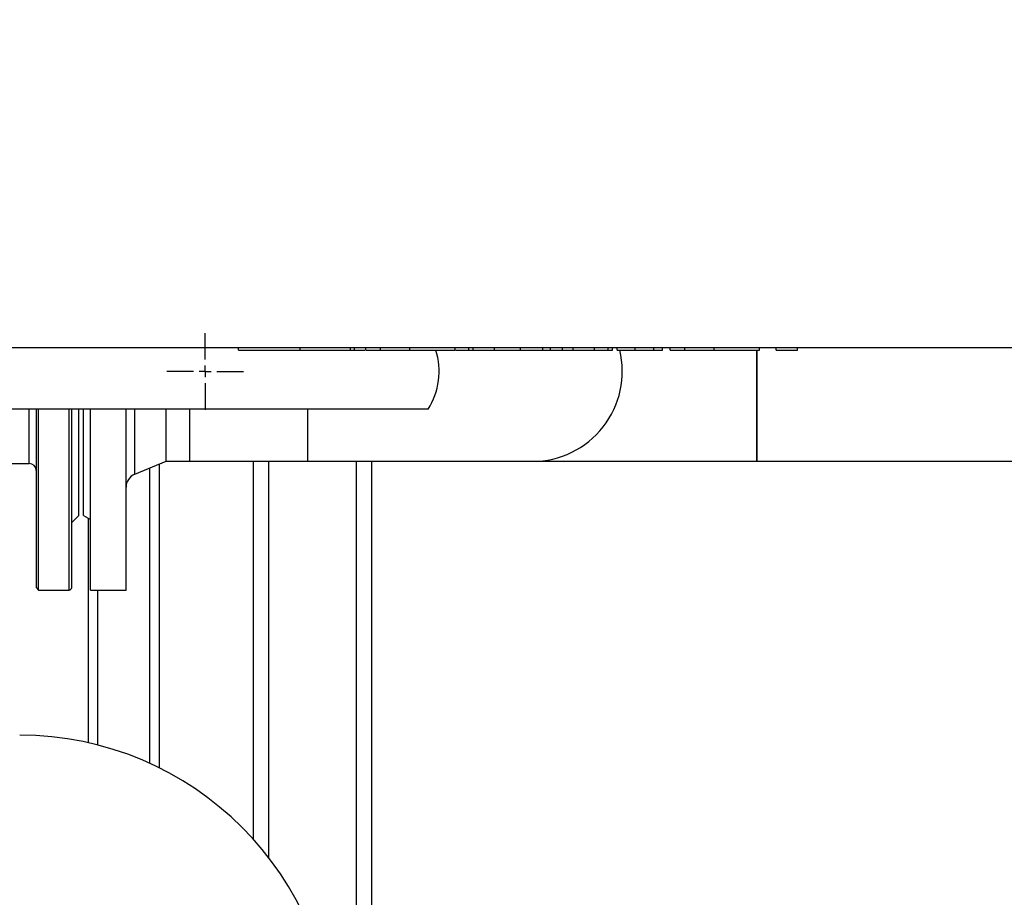
# Model space of a CAD drawing. Units: millimetres. Extents: x -3950 to -3418, y -5160 to -4750.
# Drawn here: x -3718 to -3690, y -5122 to -5097 of the extents above; entities that cross this region are included whole.
import ezdxf

# ---------------------------------------------------------------- set-up
doc = ezdxf.new("R2010")
doc.units = ezdxf.units.MM
doc.layers.add('BORDER', color=7, linetype='Continuous')
doc.styles.add('SLDTEXTSTYLE2', font='TXT', dxfattribs={"width": 0.75})
doc.dimstyles.new('SLDDIMSTYLE1', dxfattribs={"dimtxt": 3.5, "dimasz": 3.302, "dimexe": 0, "dimexo": 0.0625, "dimgap": 0.875, "dimtad": 1, "dimlfac": 15, "dimrnd": 1e-09, "dimzin": 12, "dimdsep": 46, "dimtxsty": 'SLDTEXTSTYLE2', "dimsah": 1, "dimcen": 0.09, "dimadec": 0, "dimazin": 3, "dimtfac": 1, "dimtofl": 0, "dimtmove": 0, "dimatfit": 3, "dimfxl": 1, "dimfrac": 2, "dimtolj": 1, "dimtzin": 12, "dimarcsym": 0})
doc.dimstyles.new('SLDDIMSTYLE2', dxfattribs={"dimtxt": 3.5, "dimasz": 3.302, "dimexe": 0, "dimexo": 0.0625, "dimgap": 0.875, "dimtad": 0, "dimtih": 1, "dimtoh": 1, "dimlfac": 15, "dimrnd": 1e-09, "dimzin": 12, "dimdsep": 46, "dimtxsty": 'SLDTEXTSTYLE2', "dimsah": 1, "dimcen": 0, "dimadec": 0, "dimazin": 3, "dimtfac": 1, "dimtmove": 0, "dimatfit": 3, "dimfxl": 1, "dimfrac": 2, "dimtolj": 1, "dimtzin": 12, "dimarcsym": 0})

# ---------------------------------------------------------------- blocks, each defined once
blk = doc.blocks.new('*D115')
at = {"layer": 'BORDER', "color": 0, "lineweight": -2, "transparency": 16777216}
for p, q in [((-3761.895, -5106.923), (-3761.895, -5063.086)), ((-3578.73, -5063.086), (-3758.593, -5063.086)), ((-3575.428, -5079.023), (-3575.428, -5063.086))]:
    blk.add_line(p, q, dxfattribs=at)
at = {"layer": 'BORDER', "color": 0, "transparency": 16777216}
for points in [[(-3758.593, -5062.536), (-3758.593, -5063.636), (-3761.895, -5063.086)], [(-3578.73, -5062.536), (-3578.73, -5063.636), (-3575.428, -5063.086)]]:
    blk.add_solid(points, dxfattribs=at)
at = {"layer": 'Defpoints', "color": 0, "transparency": 16777216}
for p in [(-3761.895, -5063.086), (-3575.428, -5079.086), (-3761.895, -5106.986)]:
    blk.add_point(p, dxfattribs=at)
at = {"layer": 'BORDER', "color": 0, "transparency": 16777216, "insert": (-3651.334, -5058.711), "char_height": 3.5, "attachment_point": 2, "style": 'SLDTEXTSTYLE2'}
blk.add_mtext('\\A1;2797', dxfattribs=at)
blk = doc.blocks.new('*D116')
at = {"layer": 'BORDER', "color": 0, "lineweight": -2, "transparency": 16777216}
for p, q in [((-3736.957, -5098.386), (-3771.895, -5098.386)), ((-3771.895, -5101.688), (-3771.895, -5117.478)), ((-3771.895, -5144.251), (-3771.895, -5122.728)), ((-3715.624, -5147.553), (-3771.895, -5147.553))]:
    blk.add_line(p, q, dxfattribs=at)
at = {"layer": 'BORDER', "color": 0, "transparency": 16777216}
for points in [[(-3772.445, -5101.688), (-3771.345, -5101.688), (-3771.895, -5098.386)], [(-3772.445, -5144.251), (-3771.345, -5144.251), (-3771.895, -5147.553)]]:
    blk.add_solid(points, dxfattribs=at)
at = {"layer": 'Defpoints', "color": 0, "transparency": 16777216}
for p in [(-3771.895, -5098.386), (-3736.895, -5098.386), (-3715.562, -5147.553)]:
    blk.add_point(p, dxfattribs=at)
at = {"layer": 'BORDER', "color": 0, "transparency": 16777216, "insert": (-3771.895, -5118.353), "char_height": 3.5, "attachment_point": 2, "style": 'SLDTEXTSTYLE2'}
blk.add_mtext('\\A1;737.5', dxfattribs=at)
blk = doc.blocks.new('*D117')
at = {"layer": 'BORDER', "color": 0, "lineweight": -2, "transparency": 16777216}
for p, q in [((-3688.091, -5079.086), (-3783.895, -5079.086)), ((-3783.895, -5144.251), (-3783.895, -5082.388)), ((-3715.624, -5147.553), (-3783.895, -5147.553))]:
    blk.add_line(p, q, dxfattribs=at)
at = {"layer": 'BORDER', "color": 0, "transparency": 16777216}
for points in [[(-3784.445, -5082.388), (-3783.345, -5082.388), (-3783.895, -5079.086)], [(-3784.445, -5144.251), (-3783.345, -5144.251), (-3783.895, -5147.553)]]:
    blk.add_solid(points, dxfattribs=at)
at = {"layer": 'Defpoints', "color": 0, "transparency": 16777216}
for p in [(-3783.895, -5079.086), (-3688.028, -5079.086), (-3715.562, -5147.553)]:
    blk.add_point(p, dxfattribs=at)
at = {"layer": 'BORDER', "color": 0, "transparency": 16777216, "insert": (-3788.27, -5115.209), "char_height": 3.5, "attachment_point": 2, "rotation": 90, "style": 'SLDTEXTSTYLE2'}
blk.add_mtext('\\A1;1027', dxfattribs=at)
blk = doc.blocks.new('SW_CENTERMARKSYMBOL_5')
at = {"layer": 'BORDER', "color": 0}
for p, q in [((0, 0.333), (0, 1.083)), ((-0.333, 0), (-1.083, 0)), ((0, 0), (-0.167, 0)), ((0, 0), (0, 0.167)), ((0, 0), (0, -0.167)), ((0, 0), (0.167, 0)), ((0.333, 0), (1.083, 0)), ((0, -0.333), (0, -1.083))]:
    blk.add_line(p, q, dxfattribs=at)

msp = doc.modelspace()

# ---------------------------------------------------------------- linework, layer by layer
at = {"color": 7, "linetype": 'Continuous', "lineweight": 25}
for p, q in [((-3686.02824, -5106.75257), (-3719.36157, -5106.75257)), ((-3711.65529, -5106.81924), (-3711.65529, -5106.75257)), ((-3709.91518, -5106.81924), (-3709.91518, -5106.75257)), ((-3708.4929, -5106.81924), (-3708.4929, -5106.75257)), ((-3708.48124, -5106.81924), (-3708.38607, -5106.81924)), ((-3708.38607, -5106.81924), (-3708.38607, -5106.75257)), ((-3708.38607, -5106.81924), (-3708.08889, -5106.81924)), ((-3708.06555, -5106.81924), (-3708.06555, -5106.75257)), ((-3707.70631, -5106.81924), (-3707.67556, -5106.81924)), ((-3707.65222, -5106.81924), (-3707.65222, -5106.75257)), ((-3706.81956, -5106.81924), (-3706.81956, -5106.75257)), ((-3705.54419, -5106.81924), (-3705.54419, -5106.75257)), ((-3705.15289, -5106.81924), (-3705.15289, -5106.75257)), ((-3705.15289, -5106.81924), (-3705.04303, -5106.81924)), ((-3705.03136, -5106.81924), (-3705.03136, -5106.75257)), ((-3705.03136, -5106.81924), (-3704.43307, -5106.81924)), ((-3704.43307, -5106.81924), (-3704.43307, -5106.75257)), ((-3703.69589, -5106.81924), (-3703.69589, -5106.75257)), ((-3703.06889, -5106.81924), (-3703.06889, -5106.75257)), ((-3702.86657, -5106.81924), (-3702.50999, -5106.81924)), ((-3702.85188, -5106.81924), (-3702.85188, -5106.75257)), ((-3702.50999, -5106.81924), (-3702.50999, -5106.75257)), ((-3702.50999, -5106.81924), (-3702.21085, -5106.81924)), ((-3702.21085, -5106.81924), (-3702.21085, -5106.75257)), ((-3702.21085, -5106.81924), (-3701.61256, -5106.81924)), ((-3701.61256, -5106.81924), (-3701.61256, -5106.75257)), ((-3701.61256, -5106.81924), (-3701.22794, -5106.81924)), ((-3701.22794, -5106.81924), (-3701.22794, -5106.75257)), ((-3701.22794, -5106.81924), (-3701.09974, -5106.81924)), ((-3701.09974, -5106.81924), (-3701.09974, -5106.75257)), ((-3700.97154, -5106.81924), (-3700.97154, -5106.75257)), ((-3700.97154, -5106.81924), (-3700.45871, -5106.81924)), ((-3700.45871, -5106.81924), (-3700.45871, -5106.75257)), ((-3699.93321, -5106.81924), (-3699.93321, -5106.75257)), ((-3699.68948, -5106.81924), (-3699.68948, -5106.75257)), ((-3699.47581, -5106.81924), (-3699.47581, -5106.75257)), ((-3699.06248, -5106.81924), (-3699.06248, -5106.75257)), ((-3698.22981, -5106.81924), (-3698.22981, -5106.75257)), ((-3697.02824, -5106.87789), (-3697.02824, -5106.81778)), ((-3697.02824, -5106.81847), (-3697.02824, -5109.95591)), ((-3697.02824, -5109.95591), (-3697.02824, -5106.87789)), ((-3696.95444, -5106.81924), (-3696.95444, -5106.75257)), ((-3696.48435, -5106.81924), (-3696.48435, -5106.75257)), ((-3696.48435, -5106.81924), (-3695.88606, -5106.81924)), ((-3695.88606, -5106.81924), (-3695.88606, -5106.75257)), ((-3706.30309, -5108.48591), (-3719.76059, -5108.48591)), ((-3717.36157, -5108.48591), (-3717.36157, -5113.51924)), ((-3717.2949, -5113.58591), (-3717.2949, -5108.48591)), ((-3716.16157, -5111.48591), (-3716.16157, -5108.48591)), ((-3716.02823, -5111.48591), (-3716.02823, -5108.48591)), ((-3715.82824, -5113.58591), (-3715.82824, -5108.48591)), ((-3714.82823, -5113.58591), (-3714.82823, -5108.48591)), ((-3713.6949, -5109.95591), (-3713.6949, -5108.48591)), ((-3713.02824, -5109.95591), (-3713.02824, -5108.48591)), ((-3709.69491, -5109.95591), (-3709.69491, -5108.48591)), ((-3714.5796, -5110.31759), (-3713.6949, -5109.95591)), ((-3713.6949, -5109.95591), (-3713.02824, -5109.95591)), ((-3713.02824, -5109.95591), (-3709.69491, -5109.95591)), ((-3711.22824, -5120.62662), (-3711.22824, -5109.95591)), ((-3709.69491, -5109.95591), (-3703.36157, -5109.95591)), ((-3707.8949, -5124.31924), (-3707.8949, -5109.95591)), ((-3703.36157, -5109.95591), (-3697.02824, -5109.95591)), ((-3697.02824, -5109.95591), (-3687.02824, -5109.95591)), ((-3719.42823, -5110.01924), (-3717.56157, -5110.01924)), ((-3713.8949, -5110.03767), (-3713.8949, -5118.60237)), ((-3716.36157, -5111.68591), (-3716.16157, -5111.48591)), ((-3716.02823, -5111.48591), (-3715.82824, -5111.60138)), ((-3715.8949, -5111.56289), (-3715.8949, -5117.89584)), ((-3717.36157, -5113.51924), (-3717.2949, -5113.58591)), ((-3717.2949, -5113.58591), (-3716.42824, -5113.58591)), ((-3715.82824, -5113.58591), (-3714.82823, -5113.58591))]:
    msp.add_line(p, q, dxfattribs=at)
at = {"color": 8, "linetype": 'Continuous', "lineweight": 25}
for p, q in [((-3717.56157, -5110.01924), (-3717.56157, -5108.48591)), ((-3716.42824, -5113.58591), (-3716.42824, -5108.48591)), ((-3714.5796, -5110.31759), (-3714.5796, -5108.48591)), ((-3710.80157, -5121.13936), (-3710.80157, -5109.95591)), ((-3708.32157, -5124.31924), (-3708.32157, -5109.95591)), ((-3714.16157, -5110.14669), (-3714.16157, -5118.47591)), ((-3715.62824, -5113.58591), (-3715.62824, -5117.95973))]:
    msp.add_line(p, q, dxfattribs=at)
at = {"color": 7, "linetype": 'Continuous', "lineweight": 25}
for centre, radius, start, end in [((-3707.9949, -5107.41924), 2, 327.769047, 17.512889), ((-3703.36157, -5107.41924), 2.53667, 270, 13.68188), ((-3717.56157, -5110.21924), 0.2, 0, 90), ((-3714.42824, -5110.68785), 0.4, 112.235899, 180), ((-3716.42824, -5113.51924), 0.06667, 270, 0), ((-3717.82824, -5126.55257), 8.87, 0, 90)]:
    msp.add_arc(centre, radius, start, end, dxfattribs=at)
for points, knots in [([(-3711.65529, -5106.81924), (-3711.65129, -5106.81924), (-3711.64328, -5106.81924), (-3711.56925, -5106.81924), (-3711.4433, -5106.81924), (-3711.26542, -5106.81924), (-3711.04253, -5106.81924), (-3710.7883, -5106.81924), (-3710.51237, -5106.81924), (-3710.21794, -5106.81924), (-3710.0161, -5106.81924), (-3709.91518, -5106.81924)], [0, 0, 0, 0, 0.11203951, 0.22403775, 0.33602032, 0.44799475, 0.55996882, 0.66998174, 0.77998992, 0.8899882, 1, 1, 1, 1]), ([(-3709.91518, -5106.81924), (-3709.81436, -5106.81924), (-3709.61271, -5106.81924), (-3709.31884, -5106.81924), (-3709.02433, -5106.81924), (-3708.7379, -5106.81924), (-3708.57457, -5106.81924), (-3708.4929, -5106.81924)], [0, 0, 0, 0, 0.18669967, 0.37339442, 0.56010787, 0.78005108, 1, 1, 1, 1]), ([(-3708.06555, -5106.81924), (-3708.05998, -5106.81924), (-3708.04883, -5106.81924), (-3707.95283, -5106.81924), (-3707.81764, -5106.81924), (-3707.70737, -5106.81924), (-3707.65222, -5106.81924)], [0, 0, 0, 0, 0.27997778, 0.55975969, 0.77983856, 1, 1, 1, 1]), ([(-3707.65222, -5106.81924), (-3707.58583, -5106.81924), (-3707.45306, -5106.81924), (-3707.23505, -5106.81924), (-3707.02111, -5106.81924), (-3706.88674, -5106.81924), (-3706.81956, -5106.81924)], [0, 0, 0, 0, 0.27995885, 0.55980517, 0.77990045, 1, 1, 1, 1]), ([(-3706.81956, -5106.81924), (-3706.72654, -5106.81924), (-3706.54052, -5106.81924), (-3706.27492, -5106.81924), (-3706.03371, -5106.81924), (-3705.82562, -5106.81924), (-3705.66833, -5106.81924), (-3705.56239, -5106.81924), (-3705.55025, -5106.81924), (-3705.54419, -5106.81924)], [0, 0, 0, 0, 0.14003566, 0.28004767, 0.42009575, 0.56007016, 0.70670947, 0.85334933, 1, 1, 1, 1]), ([(-3705.52085, -5106.81924), (-3705.46543, -5106.81924), (-3705.34528, -5106.81924), (-3705.22025, -5106.81924), (-3705.15289, -5106.81924)], [0, 0, 0, 0, 0.46128803, 1, 1, 1, 1]), ([(-3704.43307, -5106.81924), (-3704.3726, -5106.81924), (-3704.25171, -5106.81924), (-3704.06328, -5106.81924), (-3703.87468, -5106.81924), (-3703.75548, -5106.81924), (-3703.69589, -5106.81924)], [0, 0, 0, 0, 0.280135842, 0.560047063, 0.780053327, 1, 1, 1, 1]), ([(-3703.69589, -5106.81924), (-3703.63107, -5106.81924), (-3703.50144, -5106.81924), (-3703.32902, -5106.81924), (-3703.18248, -5106.81924), (-3703.10676, -5106.81924), (-3703.06889, -5106.81924)], [0, 0, 0, 0, 0.279964374, 0.559815079, 0.779876858, 1, 1, 1, 1]), ([(-3703.06889, -5106.81924), (-3703.02742, -5106.81924), (-3702.94444, -5106.81924), (-3702.88511, -5106.81924), (-3702.85546, -5106.81924), (-3702.85307, -5106.81924), (-3702.85188, -5106.81924)], [0, 0, 0, 0, 0.27963229, 0.55943458, 0.77968562, 1, 1, 1, 1]), ([(-3700.45871, -5106.81924), (-3700.4276, -5106.81924), (-3700.36542, -5106.81924), (-3700.22732, -5106.81924), (-3700.07913, -5106.81924), (-3699.98184, -5106.81924), (-3699.93321, -5106.81924)], [0, 0, 0, 0, 0.28008023, 0.55979944, 0.77994301, 1, 1, 1, 1]), ([(-3699.93321, -5106.81924), (-3699.88586, -5106.81924), (-3699.80124, -5106.81924), (-3699.72366, -5106.81924), (-3699.68948, -5106.81924)], [0, 0, 0, 0, 0.5595299, 1, 1, 1, 1]), ([(-3699.47581, -5106.81924), (-3699.47024, -5106.81924), (-3699.45909, -5106.81924), (-3699.36308, -5106.81924), (-3699.2279, -5106.81924), (-3699.11762, -5106.81924), (-3699.06248, -5106.81924)], [0, 0, 0, 0, 0.27997714, 0.55976007, 0.77983875, 1, 1, 1, 1]), ([(-3699.06248, -5106.81924), (-3698.99608, -5106.81924), (-3698.86332, -5106.81924), (-3698.64531, -5106.81924), (-3698.43136, -5106.81924), (-3698.297, -5106.81924), (-3698.22981, -5106.81924)], [0, 0, 0, 0, 0.27995395, 0.55979886, 0.77989724, 1, 1, 1, 1]), ([(-3698.22981, -5106.81924), (-3698.1368, -5106.81924), (-3697.95078, -5106.81924), (-3697.68518, -5106.81924), (-3697.44397, -5106.81924), (-3697.23588, -5106.81924), (-3697.07859, -5106.81924), (-3696.97265, -5106.81924), (-3696.96051, -5106.81924), (-3696.95444, -5106.81924)], [0, 0, 0, 0, 0.140032, 0.28004432, 0.42009444, 0.56006917, 0.70670881, 0.853349, 1, 1, 1, 1]), ([(-3716.36157, -5113.51924), (-3716.36157, -5113.51447), (-3716.36157, -5113.50478), (-3716.36157, -5113.42465), (-3716.36157, -5113.29179), (-3716.36157, -5113.09869), (-3716.36157, -5112.84553), (-3716.36157, -5112.53263), (-3716.36157, -5112.1627), (-3716.36157, -5111.7403), (-3716.36157, -5111.27175), (-3716.36157, -5110.76491), (-3716.36157, -5110.22852), (-3716.36157, -5109.67231), (-3716.36157, -5109.10453), (-3716.36157, -5108.70774), (-3716.36157, -5108.50035), (-3716.36157, -5108.48591)], [0, 0, 0, 0, 0.06450438, 0.13117989, 0.19983668, 0.27023579, 0.34209401, 0.41508695, 0.48885634, 0.5630205, 0.6371845, 0.71095388, 0.7839467, 0.85580514, 0.92620425, 0.99486081, 1, 1, 1, 1])]:
    msp.add_open_spline(points, degree=3, knots=knots, dxfattribs=at)

# ---------------------------------------------------------------- block references
at = {"layer": 'BORDER'}
msp.add_blockref('SW_CENTERMARKSYMBOL_5', (-3712.5949, -5107.41924), dxfattribs=at)

# ---------------------------------------------------------------- dimensions: what is measured, and where the dimension line sits
dim = msp.add_linear_dim(base=(-3761.8949, -5063.08591), p1=(-3575.42824, -5079.08591), p2=(-3761.8949, -5106.98591), dimstyle='SLDDIMSTYLE1', dxfattribs=at)
dim.commit()
dim.dimension.update_dxf_attribs({"geometry": '*D115', "text_midpoint": (-3651.33407, -5063.08591), "dimtype": 160})
dim = msp.add_linear_dim(base=(-3783.8949, -5079.08591), p1=(-3715.56157, -5147.55257), p2=(-3688.02824, -5079.08591), angle=90, dimstyle='SLDDIMSTYLE1', dxfattribs=at)
dim.commit()
dim.dimension.update_dxf_attribs({"geometry": '*D117', "text_midpoint": (-3783.8949, -5115.20933), "dimtype": 160})
dim = msp.add_linear_dim(base=(-3771.8949, -5098.38591), p1=(-3715.56157, -5147.55257), p2=(-3736.8949, -5098.38591), angle=90, dimstyle='SLDDIMSTYLE2', override={"dimpost": '<>'}, dxfattribs=at)
dim.commit()
dim.dimension.update_dxf_attribs({"geometry": '*D116', "text_midpoint": (-3771.8949, -5120.10252), "dimtype": 160})

doc.saveas('drawing.dxf')
